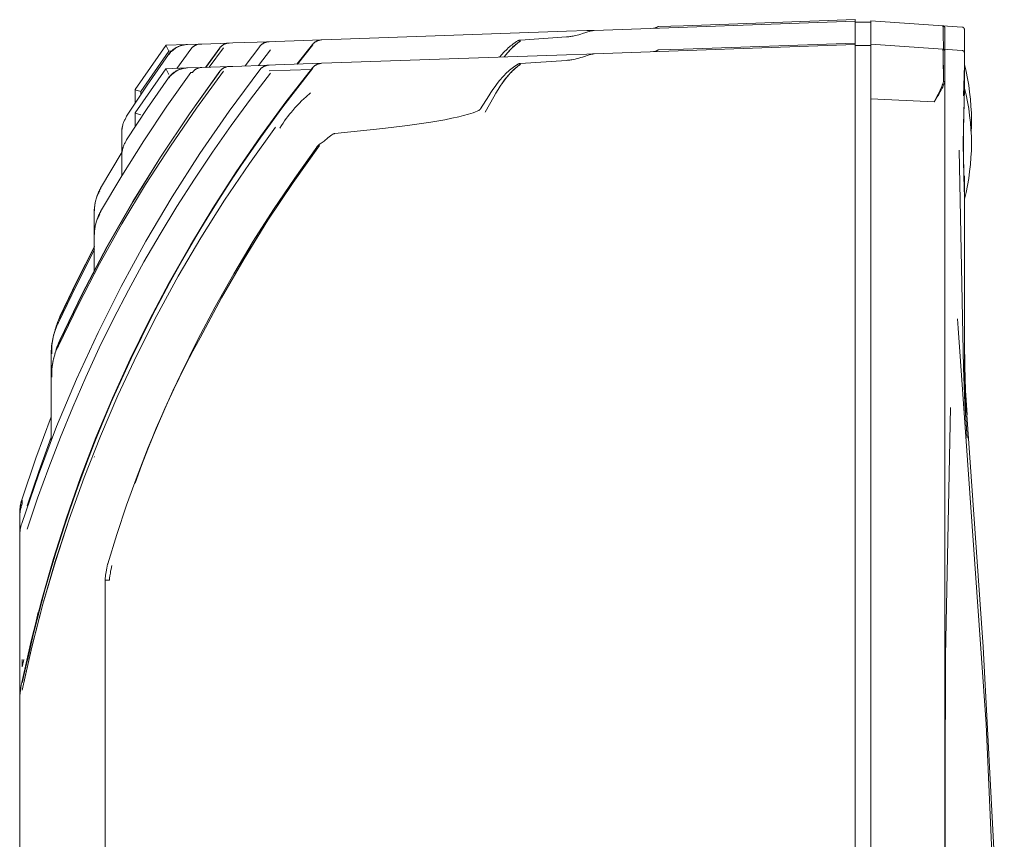
# Model space of a CAD drawing. Units: millimetres. Extents: x -1359 to 1977, y 4678 to 9781.
# Drawn here: x -660 to -534, y 7652 to 7757 of the extents above; entities that cross this region are included whole.
import ezdxf

# ---------------------------------------------------------------- set-up
doc = ezdxf.new("R2010")
doc.units = ezdxf.units.MM
doc.layers.add('Make2D$Visible$Curves$0', color=254, linetype='Continuous', lineweight=0, true_color=0xbebebe)

msp = doc.modelspace()

# ---------------------------------------------------------------- linework, layer by layer
at = {"layer": 'Make2D$Visible$Curves$0', "color": 254, "true_color": 0xd6d6d6}
for points in [[(-586.85, 7755.35), (-553.45, 7756.52)], [(-575.42, 7755.95), (-578.69, 7755.84)], [(-553.45, 7756.72), (-575.42, 7755.95)], [(-553.45, 7756.72), (-553.45, 7756.52)], [(-553.45, 7753.72), (-553.45, 7756.52)], [(-553.45, 7756.39), (-551.45, 7756.39)], [(-551.45, 7756.59), (-551.45, 7753.59)], [(-551.45, 7756.59), (-542.23, 7755.94)], [(-540.38, 7755.81), (-542.23, 7755.94)], [(-541.95, 7755.64), (-541.95, 7755.65), (-541.95, 7755.66), (-541.95, 7755.67), (-541.95, 7755.68), (-541.95, 7755.69), (-541.96, 7755.7), (-541.96, 7755.71), (-541.96, 7755.72), (-541.96, 7755.73), (-541.97, 7755.74), (-541.97, 7755.75), (-541.97, 7755.76), (-541.98, 7755.77), (-541.98, 7755.78), (-541.99, 7755.79), (-541.99, 7755.8), (-542, 7755.81), (-542, 7755.82), (-542.01, 7755.82), (-542.02, 7755.83), (-542.02, 7755.84), (-542.03, 7755.85), (-542.04, 7755.86), (-542.04, 7755.86), (-542.05, 7755.87), (-542.06, 7755.88), (-542.07, 7755.88), (-542.08, 7755.89), (-542.09, 7755.89), (-542.09, 7755.9), (-542.1, 7755.9), (-542.11, 7755.91), (-542.12, 7755.91), (-542.13, 7755.92), (-542.14, 7755.92), (-542.15, 7755.93), (-542.16, 7755.93), (-542.17, 7755.93), (-542.18, 7755.93), (-542.19, 7755.94), (-542.2, 7755.94), (-542.21, 7755.94), (-542.22, 7755.94), (-542.23, 7755.94)], [(-542.12, 7752.91), (-542.15, 7755.02), (-542.17, 7755.46), (-542.18, 7755.62), (-542.19, 7755.74), (-542.19, 7755.79), (-542.2, 7755.83), (-542.2, 7755.87), (-542.2, 7755.88), (-542.21, 7755.9), (-542.21, 7755.91), (-542.21, 7755.91), (-542.21, 7755.92), (-542.21, 7755.92), (-542.22, 7755.92), (-542.22, 7755.93), (-542.22, 7755.93), (-542.22, 7755.93), (-542.22, 7755.93), (-542.22, 7755.93), (-542.22, 7755.93), (-542.22, 7755.94), (-542.22, 7755.94), (-542.22, 7755.94), (-542.22, 7755.94), (-542.22, 7755.94), (-542.22, 7755.94), (-542.22, 7755.94), (-542.22, 7755.94), (-542.22, 7755.94), (-542.22, 7755.94), (-542.22, 7755.94), (-542.22, 7755.94), (-542.22, 7755.94), (-542.22, 7755.94), (-542.22, 7755.94), (-542.22, 7755.94), (-542.22, 7755.94), (-542.23, 7755.94), (-542.23, 7755.94), (-542.23, 7755.94), (-542.23, 7755.94), (-542.23, 7755.94), (-542.23, 7755.94), (-542.23, 7755.94), (-542.23, 7755.94), (-542.23, 7755.94), (-542.23, 7755.94), (-542.23, 7755.94), (-542.23, 7755.94), (-542.23, 7755.94), (-542.23, 7755.94), (-542.23, 7755.94), (-542.23, 7755.94), (-542.23, 7755.94), (-542.23, 7755.94), (-542.23, 7755.94), (-542.23, 7755.94), (-542.23, 7755.94), (-542.23, 7755.94), (-542.23, 7755.94), (-542.23, 7755.94)], [(-620.49, 7754.18), (-590.4, 7755.23)], [(-590.42, 7754.5), (-590.28, 7754.51), (-590.13, 7754.53), (-589.99, 7754.55), (-589.85, 7754.57), (-589.72, 7754.59), (-589.58, 7754.61), (-589.32, 7754.67), (-589.06, 7754.73), (-588.82, 7754.79), (-588.58, 7754.86), (-588.36, 7754.93)], [(-590.4, 7755.23), (-587.8, 7755.32)], [(-588.36, 7754.93), (-587.38, 7755.25), (-587.29, 7755.27), (-587.21, 7755.29), (-587.13, 7755.31), (-587.09, 7755.32), (-587.04, 7755.33), (-586.99, 7755.34), (-586.95, 7755.34), (-586.92, 7755.35), (-586.9, 7755.35), (-586.87, 7755.35), (-586.85, 7755.35)], [(-587.8, 7755.32), (-586.85, 7755.35)], [(-587.8, 7755.32), (-587.8, 7755.32)], [(-587.8, 7755.32), (-587.8, 7755.32)], [(-587.8, 7755.32), (-587.8, 7755.32)], [(-587.8, 7755.32), (-587.8, 7755.32)], [(-587.8, 7755.32), (-587.8, 7755.32)], [(-587.8, 7755.32), (-587.8, 7755.32)], [(-587.8, 7755.32), (-587.8, 7755.32)], [(-587.8, 7755.32), (-587.8, 7755.32)], [(-587.8, 7755.32), (-587.8, 7755.32)], [(-587.8, 7755.32), (-587.8, 7755.32)], [(-587.8, 7755.32), (-587.8, 7755.32)], [(-587.8, 7755.32), (-587.8, 7755.32)], [(-587.8, 7755.32), (-587.8, 7755.32)], [(-587.8, 7755.32), (-587.8, 7755.32)], [(-587.8, 7755.32), (-587.8, 7755.32)], [(-587.8, 7755.32), (-587.8, 7755.32)], [(-587.8, 7755.32), (-587.8, 7755.32)], [(-587.8, 7755.32), (-587.8, 7755.32)], [(-578.69, 7755.84), (-578.72, 7755.82), (-578.74, 7755.8), (-578.77, 7755.78), (-578.8, 7755.76), (-578.83, 7755.74), (-578.86, 7755.73), (-578.89, 7755.71), (-578.92, 7755.7), (-578.95, 7755.68), (-578.98, 7755.67), (-579.01, 7755.66), (-579.05, 7755.65), (-579.08, 7755.64), (-579.11, 7755.64), (-579.14, 7755.63), (-579.18, 7755.62), (-579.21, 7755.62), (-579.24, 7755.62), (-579.28, 7755.62)], [(-541.95, 7752.64), (-541.95, 7755.64)], [(-539.73, 7755.77), (-540.38, 7755.81)], [(-539.45, 7755.47), (-539.45, 7755.48), (-539.45, 7755.49), (-539.45, 7755.5), (-539.45, 7755.51), (-539.45, 7755.52), (-539.46, 7755.53), (-539.46, 7755.54), (-539.46, 7755.55), (-539.46, 7755.56), (-539.47, 7755.57), (-539.47, 7755.58), (-539.47, 7755.59), (-539.48, 7755.6), (-539.48, 7755.61), (-539.49, 7755.62), (-539.49, 7755.62), (-539.5, 7755.63), (-539.5, 7755.64), (-539.51, 7755.65), (-539.52, 7755.66), (-539.52, 7755.67), (-539.53, 7755.67), (-539.54, 7755.68), (-539.54, 7755.69), (-539.55, 7755.69), (-539.56, 7755.7), (-539.57, 7755.71), (-539.58, 7755.71), (-539.59, 7755.72), (-539.59, 7755.72), (-539.6, 7755.73), (-539.61, 7755.73), (-539.62, 7755.74), (-539.63, 7755.74), (-539.64, 7755.75), (-539.65, 7755.75), (-539.66, 7755.75), (-539.67, 7755.76), (-539.68, 7755.76), (-539.69, 7755.76), (-539.7, 7755.76), (-539.71, 7755.77), (-539.72, 7755.77), (-539.73, 7755.77)], [(-539.45, 7752.47), (-539.45, 7755.47)], [(-645.65, 7747.78), (-641.74, 7753.43)], [(-641.74, 7753.43), (-641.72, 7753.44)], [(-641.72, 7753.44), (-639.04, 7753.53)], [(-641.72, 7753.44), (-641.72, 7753.43)], [(-641.34, 7752.7), (-641.6, 7753.2), (-641.69, 7753.37), (-641.7, 7753.4), (-641.71, 7753.42), (-641.71, 7753.42), (-641.71, 7753.43), (-641.72, 7753.43), (-641.72, 7753.43), (-641.72, 7753.43), (-641.72, 7753.43), (-641.72, 7753.43), (-641.72, 7753.43), (-641.72, 7753.43), (-641.72, 7753.43)], [(-639.04, 7753.53), (-639.15, 7753.52), (-639.25, 7753.51), (-639.35, 7753.5), (-639.45, 7753.49), (-639.55, 7753.47), (-639.65, 7753.44), (-639.75, 7753.42), (-639.85, 7753.39), (-639.95, 7753.36), (-640.04, 7753.32), (-640.14, 7753.28), (-640.23, 7753.24), (-640.32, 7753.19), (-640.41, 7753.15), (-640.5, 7753.09), (-640.59, 7753.04), (-640.67, 7752.98), (-640.76, 7752.92), (-640.84, 7752.86), (-640.91, 7752.79), (-640.99, 7752.72), (-641.06, 7752.65), (-641.14, 7752.58), (-641.21, 7752.5), (-641.27, 7752.42), (-641.33, 7752.34), (-641.4, 7752.26)], [(-641.33, 7752.26), (-641.27, 7752.35), (-641.2, 7752.43), (-641.14, 7752.5), (-641.07, 7752.58), (-641, 7752.65), (-640.92, 7752.73), (-640.85, 7752.79), (-640.77, 7752.86), (-640.68, 7752.92), (-640.6, 7752.98), (-640.52, 7753.04), (-640.43, 7753.1), (-640.34, 7753.15), (-640.25, 7753.2), (-640.16, 7753.24), (-640.06, 7753.28), (-639.97, 7753.32), (-639.87, 7753.36), (-639.77, 7753.39), (-639.68, 7753.42), (-639.58, 7753.45), (-639.48, 7753.47), (-639.37, 7753.49), (-639.27, 7753.51), (-639.17, 7753.52), (-639.07, 7753.53), (-638.97, 7753.53)], [(-638.97, 7753.53), (-639.07, 7753.53), (-639.17, 7753.52), (-639.27, 7753.5), (-639.37, 7753.49), (-639.48, 7753.47), (-639.58, 7753.45), (-639.68, 7753.42), (-639.77, 7753.39), (-639.87, 7753.36), (-639.97, 7753.32), (-640.06, 7753.28), (-640.16, 7753.24), (-640.25, 7753.2), (-640.34, 7753.15), (-640.43, 7753.09), (-640.52, 7753.04), (-640.6, 7752.98), (-640.68, 7752.92), (-640.77, 7752.86), (-640.84, 7752.79), (-640.92, 7752.72), (-641, 7752.65), (-641.07, 7752.58), (-641.14, 7752.5), (-641.2, 7752.43), (-641.27, 7752.35), (-641.33, 7752.26)], [(-639.04, 7753.53), (-638.97, 7753.53)], [(-638.97, 7753.53), (-637.35, 7753.59)], [(-638.52, 7752.96), (-638.49, 7753), (-638.46, 7753.04), (-638.43, 7753.08), (-638.39, 7753.11), (-638.36, 7753.15), (-638.32, 7753.19), (-638.28, 7753.22), (-638.24, 7753.25), (-638.2, 7753.28), (-638.16, 7753.31), (-638.12, 7753.34), (-638.08, 7753.37), (-638.03, 7753.4), (-637.99, 7753.42), (-637.94, 7753.44), (-637.9, 7753.46), (-637.85, 7753.48), (-637.8, 7753.5), (-637.75, 7753.52), (-637.71, 7753.53), (-637.66, 7753.55), (-637.61, 7753.56), (-637.56, 7753.57), (-637.51, 7753.57), (-637.46, 7753.58), (-637.41, 7753.58), (-637.35, 7753.59)], [(-637.35, 7753.59), (-637.14, 7753.6)], [(-637.14, 7753.6), (-633.63, 7753.72)], [(-634.83, 7753.1), (-634.79, 7753.14), (-634.76, 7753.18), (-634.72, 7753.22), (-634.69, 7753.26), (-634.65, 7753.3), (-634.61, 7753.33), (-634.57, 7753.37), (-634.53, 7753.4), (-634.48, 7753.43), (-634.44, 7753.46), (-634.39, 7753.49), (-634.35, 7753.52), (-634.3, 7753.54), (-634.25, 7753.57), (-634.2, 7753.59), (-634.15, 7753.61), (-634.1, 7753.63), (-634.05, 7753.65), (-634, 7753.66), (-633.95, 7753.67), (-633.9, 7753.69), (-633.85, 7753.7), (-633.79, 7753.7), (-633.74, 7753.71), (-633.69, 7753.71), (-633.63, 7753.72)], [(-633.63, 7753.72), (-633.17, 7753.73)], [(-633.17, 7753.73), (-628.5, 7753.9)], [(-629.71, 7753.28), (-629.68, 7753.32), (-629.65, 7753.35), (-629.62, 7753.39), (-629.59, 7753.42), (-629.56, 7753.45), (-629.53, 7753.48), (-629.5, 7753.51), (-629.46, 7753.54), (-629.43, 7753.56), (-629.39, 7753.59), (-629.36, 7753.61), (-629.32, 7753.64), (-629.28, 7753.66), (-629.25, 7753.68), (-629.21, 7753.71), (-629.17, 7753.73), (-629.13, 7753.74), (-629.09, 7753.76), (-629.05, 7753.78), (-629.01, 7753.8), (-628.97, 7753.81), (-628.93, 7753.82), (-628.89, 7753.84), (-628.84, 7753.85), (-628.8, 7753.86), (-628.76, 7753.87), (-628.72, 7753.87), (-628.67, 7753.88), (-628.63, 7753.89), (-628.59, 7753.89), (-628.54, 7753.89), (-628.5, 7753.9)], [(-628.5, 7753.9), (-627.68, 7753.93)], [(-627.68, 7753.93), (-621.73, 7754.13)], [(-624.94, 7751.02), (-622.96, 7753.53)], [(-624.86, 7751.02), (-622.91, 7753.49)], [(-624.86, 7751.02), (-622.91, 7753.49)], [(-622.96, 7753.53), (-622.93, 7753.56), (-622.9, 7753.6), (-622.87, 7753.63), (-622.84, 7753.66), (-622.81, 7753.69), (-622.78, 7753.72), (-622.74, 7753.75), (-622.71, 7753.78), (-622.67, 7753.81), (-622.64, 7753.83), (-622.6, 7753.86), (-622.56, 7753.88), (-622.53, 7753.9), (-622.49, 7753.93), (-622.45, 7753.95), (-622.41, 7753.97), (-622.37, 7753.98), (-622.33, 7754), (-622.29, 7754.02), (-622.25, 7754.03), (-622.2, 7754.05), (-622.16, 7754.06), (-622.12, 7754.07), (-622.08, 7754.08), (-622.03, 7754.09), (-621.99, 7754.1), (-621.95, 7754.11), (-621.9, 7754.12), (-621.86, 7754.12), (-621.81, 7754.13), (-621.77, 7754.13), (-621.73, 7754.13)], [(-621.73, 7754.13), (-620.49, 7754.18)], [(-598.98, 7751.93), (-598.71, 7752.24), (-598.44, 7752.54), (-598.3, 7752.68), (-598.16, 7752.82), (-598.01, 7752.96), (-597.87, 7753.09), (-597.72, 7753.22), (-597.58, 7753.35), (-597.43, 7753.47), (-597.27, 7753.58), (-597.12, 7753.69), (-596.97, 7753.8), (-596.81, 7753.91), (-596.65, 7754)], [(-598.38, 7751.95), (-598.17, 7752.22), (-597.98, 7752.45), (-597.81, 7752.65), (-597.57, 7752.91), (-597.42, 7753.06), (-597.27, 7753.22), (-597.11, 7753.36), (-596.95, 7753.5), (-596.79, 7753.64), (-596.63, 7753.76), (-596.47, 7753.89), (-596.3, 7754)], [(-596.3, 7754), (-596.45, 7753.9), (-596.59, 7753.79), (-596.74, 7753.68), (-596.89, 7753.56), (-597.03, 7753.43), (-597.18, 7753.3), (-597.33, 7753.16), (-597.47, 7753.01), (-597.59, 7752.9), (-597.7, 7752.77), (-597.93, 7752.51), (-598.15, 7752.24), (-598.38, 7751.95)], [(-596.65, 7754), (-596.63, 7754.02), (-596.61, 7754.03), (-596.59, 7754.04), (-596.56, 7754.05), (-596.54, 7754.06), (-596.51, 7754.07), (-596.49, 7754.08), (-596.47, 7754.09), (-596.44, 7754.09), (-596.42, 7754.1), (-596.39, 7754.1), (-596.37, 7754.11), (-596.34, 7754.11), (-596.32, 7754.11)], [(-596.32, 7754.11), (-590.42, 7754.5)], [(-586.85, 7752.35), (-553.45, 7753.52)], [(-553.45, 7753.72), (-575.42, 7752.95)], [(-553.45, 7753.72), (-553.45, 7753.52)], [(-553.45, 7746.52), (-553.45, 7753.52)], [(-553.45, 7753.39), (-551.45, 7753.39)], [(-551.45, 7753.59), (-551.45, 7746.57)], [(-551.45, 7753.59), (-542.23, 7752.94)], [(-542.13, 7753.89), (-542.12, 7752.91)], [(-646.75, 7744.34), (-644.12, 7748.33), (-641.4, 7752.26)], [(-644.93, 7747.51), (-641.34, 7752.7)], [(-641.4, 7752.26), (-641.4, 7752.26)], [(-641.34, 7752.7), (-641, 7752.71)], [(-640.31, 7750.48), (-638.53, 7752.96)], [(-638.53, 7752.96), (-638.52, 7752.96)], [(-636.64, 7750.61), (-634.83, 7753.1)], [(-636.61, 7750.61), (-634.8, 7753.08)], [(-636.61, 7750.61), (-634.8, 7753.08)], [(-634.35, 7753.1), (-636.19, 7750.63)], [(-634.35, 7753.1), (-636.19, 7750.63)], [(-631.59, 7750.79), (-629.71, 7753.28)], [(-629.88, 7750.85), (-628.32, 7752.86)], [(-620.49, 7751.18), (-590.4, 7752.23)], [(-590.4, 7752.23), (-587.8, 7752.32)], [(-588.36, 7751.93), (-587.38, 7752.25), (-587.29, 7752.27), (-587.21, 7752.29), (-587.13, 7752.31), (-587.09, 7752.32), (-587.04, 7752.33), (-586.99, 7752.34), (-586.95, 7752.34), (-586.92, 7752.35), (-586.9, 7752.35), (-586.87, 7752.35), (-586.85, 7752.35)], [(-587.8, 7752.32), (-586.85, 7752.35)], [(-587.8, 7752.32), (-587.8, 7752.32)], [(-578.69, 7752.84), (-578.72, 7752.82), (-578.74, 7752.8), (-578.77, 7752.78), (-578.8, 7752.76), (-578.83, 7752.74), (-578.86, 7752.73), (-578.89, 7752.71), (-578.92, 7752.7), (-578.95, 7752.68), (-578.98, 7752.67), (-579.01, 7752.66), (-579.05, 7752.65), (-579.08, 7752.64), (-579.11, 7752.64), (-579.14, 7752.63), (-579.18, 7752.62), (-579.21, 7752.62), (-579.24, 7752.62), (-579.28, 7752.62)], [(-575.42, 7752.95), (-578.69, 7752.84)], [(-540.38, 7752.81), (-542.23, 7752.94)], [(-541.95, 7752.64), (-541.95, 7752.65), (-541.95, 7752.66), (-541.95, 7752.67), (-541.95, 7752.68), (-541.95, 7752.69), (-541.96, 7752.7), (-541.96, 7752.71), (-541.96, 7752.72), (-541.96, 7752.73), (-541.97, 7752.74), (-541.97, 7752.75), (-541.97, 7752.76), (-541.98, 7752.77), (-541.98, 7752.78), (-541.99, 7752.79), (-541.99, 7752.8), (-542, 7752.81), (-542, 7752.82), (-542.01, 7752.82), (-542.02, 7752.83), (-542.02, 7752.84), (-542.03, 7752.85), (-542.04, 7752.86), (-542.04, 7752.86), (-542.05, 7752.87), (-542.06, 7752.88), (-542.07, 7752.88), (-542.08, 7752.89), (-542.09, 7752.89), (-542.09, 7752.9), (-542.1, 7752.9), (-542.11, 7752.91), (-542.12, 7752.91), (-542.13, 7752.92), (-542.14, 7752.92), (-542.15, 7752.93), (-542.16, 7752.93), (-542.17, 7752.93), (-542.18, 7752.93), (-542.19, 7752.94), (-542.2, 7752.94), (-542.21, 7752.94), (-542.22, 7752.94), (-542.23, 7752.94)], [(-542.12, 7748.8), (-542.15, 7752.02), (-542.17, 7752.46), (-542.18, 7752.62), (-542.19, 7752.74), (-542.19, 7752.79), (-542.2, 7752.83), (-542.2, 7752.87), (-542.2, 7752.88), (-542.21, 7752.9), (-542.21, 7752.91), (-542.21, 7752.91), (-542.21, 7752.92), (-542.21, 7752.92), (-542.22, 7752.92), (-542.22, 7752.93), (-542.22, 7752.93), (-542.22, 7752.93), (-542.22, 7752.93), (-542.22, 7752.93), (-542.22, 7752.93), (-542.22, 7752.94), (-542.22, 7752.94), (-542.22, 7752.94), (-542.22, 7752.94), (-542.22, 7752.94), (-542.22, 7752.94), (-542.22, 7752.94), (-542.22, 7752.94), (-542.22, 7752.94), (-542.22, 7752.94), (-542.22, 7752.94), (-542.22, 7752.94), (-542.22, 7752.94), (-542.22, 7752.94), (-542.22, 7752.94), (-542.22, 7752.94), (-542.22, 7752.94), (-542.23, 7752.94), (-542.23, 7752.94), (-542.23, 7752.94), (-542.23, 7752.94), (-542.23, 7752.94), (-542.23, 7752.94), (-542.23, 7752.94), (-542.23, 7752.94), (-542.23, 7752.94), (-542.23, 7752.94), (-542.23, 7752.94), (-542.23, 7752.94), (-542.23, 7752.94), (-542.23, 7752.94), (-542.23, 7752.94), (-542.23, 7752.94), (-542.23, 7752.94), (-542.23, 7752.94), (-542.23, 7752.94), (-542.23, 7752.94), (-542.23, 7752.94), (-542.23, 7752.94), (-542.23, 7752.94), (-542.23, 7752.94)], [(-541.95, 7748.54), (-541.95, 7752.64)], [(-539.73, 7752.77), (-540.38, 7752.81)], [(-539.45, 7752.47), (-539.45, 7752.48), (-539.45, 7752.49), (-539.45, 7752.5), (-539.45, 7752.51), (-539.45, 7752.52), (-539.46, 7752.53), (-539.46, 7752.54), (-539.46, 7752.55), (-539.46, 7752.56), (-539.47, 7752.57), (-539.47, 7752.58), (-539.47, 7752.59), (-539.48, 7752.6), (-539.48, 7752.61), (-539.49, 7752.62), (-539.49, 7752.62), (-539.5, 7752.63), (-539.5, 7752.64), (-539.51, 7752.65), (-539.52, 7752.66), (-539.52, 7752.67), (-539.53, 7752.67), (-539.54, 7752.68), (-539.54, 7752.69), (-539.55, 7752.69), (-539.56, 7752.7), (-539.57, 7752.71), (-539.58, 7752.71), (-539.59, 7752.72), (-539.59, 7752.72), (-539.6, 7752.73), (-539.61, 7752.73), (-539.62, 7752.74), (-539.63, 7752.74), (-539.64, 7752.75), (-539.65, 7752.75), (-539.66, 7752.75), (-539.67, 7752.76), (-539.68, 7752.76), (-539.69, 7752.76), (-539.7, 7752.76), (-539.71, 7752.77), (-539.72, 7752.77), (-539.73, 7752.77)], [(-539.45, 7747.94), (-539.45, 7752.47)], [(-633.17, 7750.73), (-628.5, 7750.9)], [(-629.71, 7750.28), (-629.68, 7750.32), (-629.65, 7750.35), (-629.62, 7750.39), (-629.59, 7750.42), (-629.56, 7750.45), (-629.53, 7750.48), (-629.5, 7750.51), (-629.46, 7750.54), (-629.43, 7750.56), (-629.39, 7750.59), (-629.36, 7750.61), (-629.32, 7750.64), (-629.28, 7750.66), (-629.25, 7750.68), (-629.21, 7750.71), (-629.17, 7750.73), (-629.13, 7750.74), (-629.09, 7750.76), (-629.05, 7750.78), (-629.01, 7750.8), (-628.97, 7750.81), (-628.93, 7750.82), (-628.89, 7750.84), (-628.84, 7750.85), (-628.8, 7750.86), (-628.76, 7750.87), (-628.72, 7750.87), (-628.67, 7750.88), (-628.63, 7750.89), (-628.59, 7750.89), (-628.54, 7750.89), (-628.5, 7750.9)], [(-628.5, 7750.9), (-627.68, 7750.93)], [(-627.68, 7750.93), (-621.73, 7751.13)], [(-622.96, 7750.53), (-622.93, 7750.56), (-622.9, 7750.6), (-622.87, 7750.63), (-622.84, 7750.66), (-622.81, 7750.69), (-622.78, 7750.72), (-622.74, 7750.75), (-622.71, 7750.78), (-622.67, 7750.81), (-622.64, 7750.83), (-622.6, 7750.86), (-622.56, 7750.88), (-622.53, 7750.9), (-622.49, 7750.93), (-622.45, 7750.95), (-622.41, 7750.97), (-622.37, 7750.98), (-622.33, 7751), (-622.29, 7751.02), (-622.25, 7751.03), (-622.2, 7751.05), (-622.16, 7751.06), (-622.12, 7751.07), (-622.08, 7751.08), (-622.03, 7751.09), (-621.99, 7751.1), (-621.95, 7751.11), (-621.9, 7751.12), (-621.86, 7751.12), (-621.81, 7751.13), (-621.77, 7751.13), (-621.73, 7751.13)], [(-621.73, 7751.13), (-620.49, 7751.18)], [(-596.3, 7751), (-596.45, 7750.9), (-596.59, 7750.79), (-596.74, 7750.68), (-596.89, 7750.56), (-597.03, 7750.43), (-597.18, 7750.3), (-597.33, 7750.16), (-597.47, 7750.01), (-597.62, 7749.86), (-597.76, 7749.7), (-597.91, 7749.54), (-598.05, 7749.37), (-598.19, 7749.19), (-598.33, 7749.01), (-598.62, 7748.62), (-598.9, 7748.21), (-599.18, 7747.77), (-599.46, 7747.32), (-599.74, 7746.85), (-600.83, 7744.87)], [(-599.29, 7748.54), (-598.99, 7748.91), (-598.84, 7749.09), (-598.68, 7749.27), (-598.53, 7749.44), (-598.37, 7749.61), (-598.21, 7749.77), (-598.04, 7749.93), (-597.88, 7750.08), (-597.71, 7750.23), (-597.54, 7750.38), (-597.37, 7750.51), (-597.19, 7750.64), (-597.01, 7750.77), (-596.83, 7750.89), (-596.65, 7751)], [(-598.66, 7748.56), (-598.51, 7748.77), (-598.35, 7748.99), (-598.17, 7749.22), (-597.98, 7749.45), (-597.81, 7749.65), (-597.57, 7749.91), (-597.42, 7750.06), (-597.27, 7750.22), (-597.11, 7750.36), (-596.95, 7750.5), (-596.79, 7750.64), (-596.63, 7750.76), (-596.47, 7750.89), (-596.3, 7751)], [(-596.65, 7751), (-596.63, 7751.02), (-596.61, 7751.03), (-596.59, 7751.04), (-596.56, 7751.05), (-596.54, 7751.06), (-596.51, 7751.07), (-596.49, 7751.08), (-596.47, 7751.09), (-596.44, 7751.09), (-596.42, 7751.1), (-596.39, 7751.1), (-596.37, 7751.11), (-596.34, 7751.11), (-596.32, 7751.11)], [(-596.32, 7751.11), (-590.42, 7751.5)], [(-590.42, 7751.5), (-590.28, 7751.51), (-590.13, 7751.53), (-589.99, 7751.55), (-589.85, 7751.57), (-589.72, 7751.59), (-589.58, 7751.61), (-589.32, 7751.67), (-589.06, 7751.73), (-588.82, 7751.79), (-588.58, 7751.86), (-588.36, 7751.93)], [(-542.13, 7750.89), (-542.11, 7748.8)], [(-541.95, 7751.56), (-541.95, 7751.59), (-541.95, 7751.61), (-541.95, 7751.63), (-541.95, 7751.64), (-541.95, 7751.65), (-541.96, 7751.66), (-541.96, 7751.66), (-541.96, 7751.67), (-541.96, 7751.68), (-541.96, 7751.68), (-541.96, 7751.69), (-541.96, 7751.69), (-541.96, 7751.69), (-541.96, 7751.69), (-541.96, 7751.7), (-541.97, 7751.7), (-541.97, 7751.7), (-541.97, 7751.7), (-541.97, 7751.7), (-541.97, 7751.7), (-541.97, 7751.7), (-541.97, 7751.71), (-541.97, 7751.71), (-541.97, 7751.71), (-541.97, 7751.71), (-541.97, 7751.71)], [(-539.45, 7750.87), (-539.55, 7746.95)], [(-539.45, 7750.96), (-539.24, 7750.08), (-539.06, 7749.2), (-538.9, 7748.32), (-538.78, 7747.43), (-538.68, 7746.53), (-538.61, 7745.64), (-538.56, 7744.74), (-538.55, 7743.84)], [(-660.12, 7671.75), (-658.74, 7677.88), (-657.14, 7683.95), (-655.35, 7689.97), (-653.35, 7695.92), (-651.16, 7701.8), (-648.76, 7707.6), (-646.18, 7713.32), (-643.4, 7718.95), (-640.43, 7724.49), (-637.28, 7729.92), (-633.95, 7735.24), (-630.44, 7740.45), (-626.76, 7745.53), (-622.91, 7750.49)], [(-660.12, 7671.75), (-658.92, 7677.14), (-657.56, 7682.47), (-656.04, 7687.73), (-654.38, 7692.94), (-652.57, 7698.09), (-650.61, 7703.18), (-648.5, 7708.22), (-646.24, 7713.19), (-643.83, 7718.11), (-641.27, 7722.97), (-638.56, 7727.76), (-635.7, 7732.48), (-632.71, 7737.12), (-629.57, 7741.68), (-626.31, 7746.14), (-622.91, 7750.49)], [(-659.48, 7691.43), (-658.15, 7695.41), (-656.73, 7699.35), (-655.23, 7703.24), (-653.65, 7707.08), (-651.99, 7710.89), (-650.25, 7714.65), (-648.42, 7718.37), (-646.52, 7722.04), (-644.53, 7725.67), (-642.46, 7729.25), (-640.31, 7732.8), (-638.07, 7736.3), (-635.76, 7739.75), (-633.36, 7743.16), (-630.88, 7746.53), (-628.32, 7749.86)], [(-634.35, 7750.1), (-637.82, 7745.36), (-641.15, 7740.52), (-644.32, 7735.58), (-647.35, 7730.55), (-650.22, 7725.43), (-652.93, 7720.22), (-655.49, 7714.93)], [(-634.35, 7750.1), (-637.82, 7745.36), (-641.15, 7740.52), (-644.33, 7735.59), (-647.35, 7730.55), (-650.22, 7725.43), (-652.93, 7720.22), (-655.49, 7714.93)], [(-655.3, 7715.67), (-652.39, 7721.69), (-649.27, 7727.61), (-645.95, 7733.41), (-642.43, 7739.1), (-638.72, 7744.66), (-634.83, 7750.1)], [(-655.28, 7715.66), (-652.36, 7721.68), (-649.25, 7727.6), (-645.93, 7733.4), (-642.41, 7739.09), (-638.7, 7744.65), (-634.8, 7750.08)], [(-655.28, 7715.66), (-652.36, 7721.68), (-649.25, 7727.6), (-645.93, 7733.4), (-642.41, 7739.09), (-638.7, 7744.65), (-634.8, 7750.08)], [(-650.08, 7732.14), (-647.38, 7736.71), (-644.55, 7741.21), (-641.6, 7745.63), (-638.53, 7749.96)], [(-647.45, 7722.54), (-644.29, 7728.33), (-640.93, 7734), (-637.38, 7739.56), (-633.63, 7744.99), (-629.71, 7750.28)], [(-646.3, 7713.22), (-643.88, 7718.16), (-641.31, 7723.03), (-638.59, 7727.84), (-635.73, 7732.56), (-632.73, 7737.2), (-629.6, 7741.74), (-626.35, 7746.19), (-622.96, 7750.53)], [(-645.65, 7744.78), (-641.74, 7750.43)], [(-641.74, 7750.43), (-641.72, 7750.44)], [(-641.72, 7750.44), (-639.04, 7750.53)], [(-641.72, 7750.44), (-641.72, 7750.43)], [(-641.34, 7749.7), (-641.6, 7750.2), (-641.69, 7750.37), (-641.7, 7750.4), (-641.71, 7750.42), (-641.71, 7750.42), (-641.71, 7750.43), (-641.72, 7750.43), (-641.72, 7750.43), (-641.72, 7750.43), (-641.72, 7750.43), (-641.72, 7750.43), (-641.72, 7750.43), (-641.72, 7750.43), (-641.72, 7750.43)], [(-639.04, 7750.53), (-639.15, 7750.52), (-639.25, 7750.51), (-639.35, 7750.5), (-639.45, 7750.49), (-639.55, 7750.47), (-639.65, 7750.44), (-639.75, 7750.42), (-639.85, 7750.39), (-639.95, 7750.36), (-640.04, 7750.32), (-640.14, 7750.28), (-640.23, 7750.24), (-640.32, 7750.19), (-640.41, 7750.15), (-640.5, 7750.09), (-640.59, 7750.04), (-640.67, 7749.98), (-640.76, 7749.92), (-640.84, 7749.86), (-640.91, 7749.79), (-640.99, 7749.72), (-641.06, 7749.65), (-641.14, 7749.58), (-641.21, 7749.5), (-641.27, 7749.42), (-641.33, 7749.34), (-641.4, 7749.26)], [(-641.33, 7749.26), (-641.27, 7749.35), (-641.2, 7749.43), (-641.14, 7749.5), (-641.07, 7749.58), (-641, 7749.65), (-640.92, 7749.73), (-640.85, 7749.79), (-640.77, 7749.86), (-640.68, 7749.92), (-640.6, 7749.98), (-640.52, 7750.04), (-640.43, 7750.1), (-640.34, 7750.15), (-640.25, 7750.2), (-640.16, 7750.24), (-640.06, 7750.28), (-639.97, 7750.32), (-639.87, 7750.36), (-639.77, 7750.39), (-639.68, 7750.42), (-639.58, 7750.45), (-639.48, 7750.47), (-639.37, 7750.49), (-639.27, 7750.51), (-639.17, 7750.52), (-639.07, 7750.53), (-638.97, 7750.53)], [(-638.97, 7750.53), (-639.07, 7750.53), (-639.17, 7750.52), (-639.27, 7750.5), (-639.37, 7750.49), (-639.48, 7750.47), (-639.58, 7750.45), (-639.68, 7750.42), (-639.77, 7750.39), (-639.87, 7750.36), (-639.97, 7750.32), (-640.06, 7750.28), (-640.16, 7750.24), (-640.25, 7750.2), (-640.34, 7750.15), (-640.43, 7750.09), (-640.52, 7750.04), (-640.6, 7749.98), (-640.68, 7749.92), (-640.77, 7749.86), (-640.84, 7749.79), (-640.92, 7749.72), (-641, 7749.65), (-641.07, 7749.58), (-641.14, 7749.5), (-641.2, 7749.43), (-641.27, 7749.35), (-641.33, 7749.26)], [(-639.04, 7750.53), (-638.97, 7750.53)], [(-638.97, 7750.53), (-637.35, 7750.59)], [(-638.53, 7749.96), (-638.52, 7749.96)], [(-638.52, 7749.96), (-638.32, 7749.96)], [(-637.14, 7750.6), (-637.2, 7750.59), (-637.25, 7750.59), (-637.3, 7750.58), (-637.35, 7750.57), (-637.4, 7750.56), (-637.45, 7750.55), (-637.5, 7750.54), (-637.55, 7750.53), (-637.59, 7750.51), (-637.64, 7750.49), (-637.69, 7750.47), (-637.74, 7750.45), (-637.78, 7750.43), (-637.83, 7750.4), (-637.87, 7750.38), (-637.91, 7750.35), (-637.96, 7750.32), (-638, 7750.29), (-638.04, 7750.26), (-638.08, 7750.23), (-638.12, 7750.19), (-638.15, 7750.16), (-638.19, 7750.12), (-638.22, 7750.08), (-638.26, 7750.05), (-638.29, 7750.01), (-638.32, 7749.96)], [(-637.35, 7750.59), (-637.14, 7750.6)], [(-637.14, 7750.6), (-633.63, 7750.72)], [(-634.83, 7750.1), (-634.79, 7750.14), (-634.76, 7750.18), (-634.72, 7750.22), (-634.69, 7750.26), (-634.65, 7750.3), (-634.61, 7750.33), (-634.57, 7750.37), (-634.53, 7750.4), (-634.48, 7750.43), (-634.44, 7750.46), (-634.39, 7750.49), (-634.35, 7750.52), (-634.3, 7750.54), (-634.25, 7750.57), (-634.2, 7750.59), (-634.15, 7750.61), (-634.1, 7750.63), (-634.05, 7750.65), (-634, 7750.66), (-633.95, 7750.67), (-633.9, 7750.69), (-633.85, 7750.7), (-633.79, 7750.7), (-633.74, 7750.71), (-633.69, 7750.71), (-633.63, 7750.72)], [(-633.63, 7750.72), (-633.17, 7750.73)], [(-633.63, 7750.72), (-633.63, 7750.72)], [(-623.12, 7750.33), (-628.49, 7750.15)], [(-646.75, 7741.34), (-644.12, 7745.33), (-641.4, 7749.26)], [(-601.42, 7745.29), (-600.38, 7746.97), (-600.12, 7747.38), (-599.85, 7747.78), (-599.57, 7748.16), (-599.29, 7748.54)], [(-542.11, 7748.8), (-542.16, 7748.64), (-542.22, 7748.48), (-542.28, 7748.32), (-542.34, 7748.16), (-542.48, 7747.84), (-542.62, 7747.51), (-542.79, 7747.19), (-542.96, 7746.86), (-543.14, 7746.53), (-543.33, 7746.2)], [(-543.33, 7746.2), (-543.15, 7746.52), (-542.97, 7746.84), (-542.8, 7747.16), (-542.64, 7747.49), (-542.49, 7747.82), (-542.35, 7748.14), (-542.29, 7748.31), (-542.23, 7748.47), (-542.17, 7748.64), (-542.12, 7748.8)], [(-543.33, 7746.2), (-543.12, 7746.52), (-542.92, 7746.84), (-542.72, 7747.15), (-542.54, 7747.47), (-542.38, 7747.78), (-542.3, 7747.94), (-542.23, 7748.09), (-542.16, 7748.25), (-542.09, 7748.4), (-542.03, 7748.56), (-541.97, 7748.71)], [(-541.97, 7748.71), (-541.98, 7748.72), (-541.99, 7748.73), (-541.99, 7748.73), (-542, 7748.74), (-542.01, 7748.75), (-542.02, 7748.75), (-542.03, 7748.76), (-542.04, 7748.77), (-542.05, 7748.77), (-542.05, 7748.78), (-542.06, 7748.78), (-542.07, 7748.79), (-542.08, 7748.79), (-542.09, 7748.8), (-542.1, 7748.8), (-542.11, 7748.8)], [(-541.95, 7748.54), (-541.95, 7748.58), (-541.95, 7748.61), (-541.95, 7748.63), (-541.95, 7748.64), (-541.95, 7748.65), (-541.96, 7748.66), (-541.96, 7748.66), (-541.96, 7748.67), (-541.96, 7748.68), (-541.96, 7748.68), (-541.96, 7748.69), (-541.96, 7748.69), (-541.96, 7748.69), (-541.96, 7748.69), (-541.96, 7748.7), (-541.97, 7748.7), (-541.97, 7748.7), (-541.97, 7748.7), (-541.97, 7748.7), (-541.97, 7748.7), (-541.97, 7748.7), (-541.97, 7748.71), (-541.97, 7748.71), (-541.97, 7748.71), (-541.97, 7748.71), (-541.97, 7748.71)], [(-541.95, 7497.1), (-541.95, 7748.54)], [(-645.65, 7747.78), (-645.67, 7747.74)], [(-645.67, 7747.74), (-644.93, 7747.51)], [(-645.67, 7747.74), (-645.67, 7746.02)], [(-645.67, 7746.01), (-645.67, 7747.74)], [(-645.67, 7747.74), (-645.67, 7747.74)], [(-645.67, 7747.74), (-645.67, 7747.74)], [(-644.93, 7747.12), (-644.93, 7747.51)], [(-625.48, 7745.09), (-625.2, 7745.41), (-624.91, 7745.72), (-624.63, 7746.01), (-624.34, 7746.3), (-623.77, 7746.84), (-623.2, 7747.35)], [(-539.45, 7747.94), (-539.59, 7740.84), (-539.45, 7733.74)], [(-539.45, 7747.96), (-539.24, 7747.08), (-539.06, 7746.2), (-538.9, 7745.32), (-538.78, 7744.43), (-538.68, 7743.53), (-538.61, 7742.64), (-538.56, 7741.74), (-538.55, 7740.84)], [(-553.45, 7498.65), (-553.45, 7746.52)], [(-543.33, 7746.2), (-551.45, 7746.57)], [(-551.45, 7746.57), (-551.45, 7498.6)], [(-645.65, 7744.78), (-645.67, 7744.74)], [(-645.67, 7744.74), (-644.93, 7744.51)], [(-645.67, 7744.74), (-645.67, 7743.01)], [(-645.67, 7744.74), (-645.67, 7744.74)], [(-645.67, 7743), (-645.67, 7744.74)], [(-645.67, 7744.74), (-645.67, 7744.74)], [(-645.65, 7744.78), (-645.65, 7744.78)], [(-645.65, 7744.78), (-645.65, 7744.78)], [(-627.14, 7742.81), (-626.93, 7743.15), (-626.72, 7743.47), (-626.52, 7743.77), (-626.31, 7744.06), (-626.1, 7744.33), (-625.9, 7744.59), (-625.69, 7744.84), (-625.48, 7745.09)], [(-604.21, 7744.27), (-603.59, 7744.42), (-602.97, 7744.59)], [(-602.97, 7744.59), (-602.68, 7744.69), (-602.38, 7744.79), (-602.09, 7744.9)], [(-602.09, 7744.9), (-601.85, 7745), (-601.76, 7745.03), (-601.68, 7745.07)], [(-601.68, 7745.07), (-601.65, 7745.09), (-601.62, 7745.1), (-601.59, 7745.12)], [(-601.59, 7745.12), (-601.54, 7745.15), (-601.51, 7745.18)], [(-601.51, 7745.18), (-601.5, 7745.19), (-601.49, 7745.2), (-601.48, 7745.2), (-601.48, 7745.21), (-601.47, 7745.22), (-601.46, 7745.23), (-601.46, 7745.24), (-601.45, 7745.25), (-601.44, 7745.25)], [(-601.44, 7745.25), (-601.42, 7745.29)], [(-539.53, 7744.83), (-539.59, 7740.83)], [(-539.51, 7745.49), (-539.53, 7744.83)], [(-647.38, 7742.25), (-647.37, 7742.37), (-647.37, 7742.49), (-647.36, 7742.61), (-647.35, 7742.73), (-647.33, 7742.84), (-647.31, 7742.96), (-647.28, 7743.08), (-647.25, 7743.19), (-647.22, 7743.31), (-647.18, 7743.42), (-647.14, 7743.53)], [(-647.14, 7743.53), (-647.18, 7743.42), (-647.22, 7743.31), (-647.25, 7743.19), (-647.28, 7743.08), (-647.3, 7742.96), (-647.32, 7742.84), (-647.34, 7742.73), (-647.35, 7742.61), (-647.36, 7742.49), (-647.36, 7742.37), (-647.36, 7742.25)], [(-646.8, 7744.22), (-646.85, 7744.12), (-646.91, 7744.03), (-646.96, 7743.93), (-647.01, 7743.84), (-647.06, 7743.74), (-647.1, 7743.64), (-647.14, 7743.53)], [(-646.8, 7744.22), (-646.75, 7744.34)], [(-646.75, 7744.34), (-646.75, 7744.34)], [(-646.75, 7744.34), (-646.75, 7744.34)], [(-620.07, 7742.12), (-613.93, 7742.76), (-610.78, 7743.15), (-607.81, 7743.58)], [(-607.81, 7743.58), (-606, 7743.9), (-605.09, 7744.08), (-604.21, 7744.27)], [(-539.55, 7743.93), (-539.55, 7743.96)], [(-539.55, 7740.84), (-539.55, 7743.93)], [(-538.59, 7742.34), (-538.56, 7743.09), (-538.55, 7743.84)], [(-627.67, 7742.94), (-631.01, 7738.31), (-634.2, 7733.58), (-637.24, 7728.76), (-640.14, 7723.84), (-642.87, 7718.83), (-645.45, 7713.74), (-647.87, 7708.57)], [(-647.38, 7739.71), (-647.38, 7742.25)], [(-620.48, 7741.95), (-620.46, 7741.97), (-620.44, 7741.98), (-620.42, 7742), (-620.4, 7742.01), (-620.38, 7742.03), (-620.36, 7742.04), (-620.33, 7742.05), (-620.31, 7742.06), (-620.29, 7742.07), (-620.27, 7742.08), (-620.24, 7742.09), (-620.22, 7742.1), (-620.19, 7742.1), (-620.17, 7742.11), (-620.15, 7742.11), (-620.12, 7742.12), (-620.1, 7742.12), (-620.07, 7742.12)], [(-539.58, 7742.34), (-539.55, 7740.72)], [(-646.8, 7741.22), (-646.85, 7741.12), (-646.91, 7741.03), (-646.96, 7740.93), (-647.01, 7740.84), (-647.06, 7740.74), (-647.1, 7740.64), (-647.14, 7740.53)], [(-646.8, 7741.22), (-646.75, 7741.34)], [(-622.4, 7740.4), (-622.38, 7740.43), (-622.35, 7740.46), (-622.33, 7740.49), (-622.3, 7740.52), (-622.28, 7740.54), (-622.25, 7740.57), (-622.23, 7740.59), (-622.2, 7740.62), (-622.17, 7740.64), (-622.15, 7740.67), (-622.09, 7740.71), (-622.03, 7740.76), (-621.97, 7740.8)], [(-621.97, 7740.8), (-621.47, 7741.17), (-620.97, 7741.56), (-620.48, 7741.95)], [(-539.59, 7740.83), (-539.53, 7736.84)], [(-539.55, 7737.75), (-539.55, 7740.84)], [(-539.45, 7733.72), (-539.24, 7734.59), (-539.06, 7735.47), (-538.9, 7736.36), (-538.78, 7737.25), (-538.68, 7738.14), (-538.61, 7739.04), (-538.56, 7739.94), (-538.55, 7740.84)], [(-650.08, 7735.14), (-647.33, 7739.78)], [(-647.38, 7739.25), (-647.37, 7739.37), (-647.37, 7739.49), (-647.36, 7739.61), (-647.35, 7739.73), (-647.33, 7739.84), (-647.31, 7739.96), (-647.28, 7740.08), (-647.25, 7740.19), (-647.22, 7740.31), (-647.18, 7740.42), (-647.14, 7740.53)], [(-647.14, 7740.53), (-647.18, 7740.43), (-647.21, 7740.32), (-647.25, 7740.22), (-647.27, 7740.11), (-647.3, 7740), (-647.32, 7739.89), (-647.33, 7739.78)], [(-641.86, 7706.89), (-639.83, 7711.31), (-637.68, 7715.66), (-635.42, 7719.94), (-633.04, 7724.16), (-630.55, 7728.32), (-627.95, 7732.41), (-625.23, 7736.43), (-622.4, 7740.4)], [(-637.35, 7715.94), (-634.61, 7721.06), (-631.71, 7726.09), (-628.65, 7731.02), (-625.44, 7735.86), (-622.06, 7740.58)], [(-637.35, 7715.94), (-634.62, 7721.06), (-631.72, 7726.09), (-628.66, 7731.03), (-625.44, 7735.86), (-622.06, 7740.58)], [(-622.44, 7740.24), (-622.44, 7740.25), (-622.44, 7740.26), (-622.44, 7740.26), (-622.44, 7740.27), (-622.44, 7740.28), (-622.44, 7740.29), (-622.44, 7740.29), (-622.44, 7740.3), (-622.44, 7740.31), (-622.44, 7740.32), (-622.44, 7740.32), (-622.43, 7740.33), (-622.43, 7740.34), (-622.43, 7740.35), (-622.43, 7740.35), (-622.42, 7740.36), (-622.42, 7740.37), (-622.42, 7740.37), (-622.41, 7740.38), (-622.41, 7740.39), (-622.4, 7740.39), (-622.4, 7740.4)], [(-622.4, 7740.4), (-622.4, 7740.39), (-622.41, 7740.38), (-622.41, 7740.38), (-622.41, 7740.37), (-622.42, 7740.36), (-622.42, 7740.36), (-622.42, 7740.35), (-622.43, 7740.34), (-622.43, 7740.34), (-622.43, 7740.33), (-622.43, 7740.32), (-622.44, 7740.31), (-622.44, 7740.31), (-622.44, 7740.3), (-622.44, 7740.29), (-622.44, 7740.28), (-622.44, 7740.28), (-622.44, 7740.27), (-622.44, 7740.26), (-622.44, 7740.25), (-622.44, 7740.25), (-622.44, 7740.24)], [(-622.41, 7740.14), (-622.41, 7740.14)], [(-622.4, 7740.4), (-622.4, 7740.41), (-622.39, 7740.41), (-622.39, 7740.41), (-622.39, 7740.42), (-622.38, 7740.42), (-622.38, 7740.42), (-622.38, 7740.43), (-622.37, 7740.43), (-622.36, 7740.44), (-622.36, 7740.45), (-622.35, 7740.45), (-622.34, 7740.46), (-622.33, 7740.47), (-622.32, 7740.47), (-622.31, 7740.48), (-622.3, 7740.49), (-622.29, 7740.49), (-622.28, 7740.5), (-622.27, 7740.51), (-622.26, 7740.51), (-622.25, 7740.52), (-622.24, 7740.52), (-622.22, 7740.53), (-622.19, 7740.54), (-622.17, 7740.55), (-622.14, 7740.56), (-622.12, 7740.57), (-622.09, 7740.57), (-622.06, 7740.58)], [(-622.06, 7740.58), (-622.09, 7740.58), (-622.11, 7740.57), (-622.13, 7740.56), (-622.16, 7740.55), (-622.18, 7740.54), (-622.2, 7740.54), (-622.22, 7740.53), (-622.25, 7740.52), (-622.26, 7740.51), (-622.27, 7740.5), (-622.28, 7740.5), (-622.28, 7740.49), (-622.29, 7740.49), (-622.3, 7740.48), (-622.31, 7740.48), (-622.32, 7740.47), (-622.33, 7740.46), (-622.34, 7740.46), (-622.35, 7740.45), (-622.35, 7740.44), (-622.36, 7740.44), (-622.37, 7740.43), (-622.37, 7740.42), (-622.38, 7740.42), (-622.39, 7740.41), (-622.39, 7740.41), (-622.39, 7740.4), (-622.4, 7740.4)], [(-540.11, 7739.99), (-539.58, 7712.1), (-539.38, 7707.54), (-539.1, 7703.09)], [(-647.38, 7736.71), (-647.38, 7739.25)], [(-539.53, 7736.84), (-539.47, 7735.09)], [(-539.45, 7733.74), (-539.45, 7736.72)], [(-650.61, 7733.9), (-650.56, 7734.04), (-650.51, 7734.17), (-650.45, 7734.3), (-650.39, 7734.43), (-650.32, 7734.55), (-650.26, 7734.68), (-650.18, 7734.8)], [(-650.18, 7734.8), (-650.26, 7734.68), (-650.33, 7734.55), (-650.39, 7734.43), (-650.45, 7734.3), (-650.51, 7734.17), (-650.56, 7734.04), (-650.61, 7733.9)], [(-650.07, 7735.13), (-650.14, 7735.01), (-650.21, 7734.89), (-650.27, 7734.76), (-650.34, 7734.63), (-650.39, 7734.5), (-650.44, 7734.37), (-650.49, 7734.23)], [(-650.08, 7735.14), (-650.07, 7735.13)], [(-650.07, 7735.13), (-650.08, 7735.14)], [(-650.89, 7732.21), (-650.89, 7732.38), (-650.88, 7732.56), (-650.87, 7732.73), (-650.84, 7732.9), (-650.82, 7733.07), (-650.79, 7733.24), (-650.75, 7733.41), (-650.71, 7733.57), (-650.66, 7733.74), (-650.61, 7733.9)], [(-650.61, 7733.9), (-650.66, 7733.75), (-650.7, 7733.6), (-650.74, 7733.45), (-650.77, 7733.3), (-650.8, 7733.15), (-650.82, 7732.99), (-650.84, 7732.84), (-650.85, 7732.68), (-650.85, 7732.53), (-650.86, 7732.37), (-650.85, 7732.21)], [(-650.61, 7733.9), (-650.49, 7734.23)], [(-650.49, 7734.23), (-650.52, 7734.15), (-650.55, 7734.07)], [(-539.45, 7712.4), (-539.45, 7733.74)], [(-650.89, 7729.24), (-650.89, 7732.21)], [(-650.07, 7732.13), (-650.14, 7732.01), (-650.21, 7731.89), (-650.27, 7731.76), (-650.34, 7731.63), (-650.39, 7731.5), (-650.44, 7731.37), (-650.49, 7731.23)], [(-650.07, 7732.13), (-650.08, 7732.14)], [(-650.08, 7732.14), (-650.07, 7732.13)], [(-650.89, 7729.21), (-650.89, 7729.38), (-650.88, 7729.56), (-650.87, 7729.73), (-650.84, 7729.9), (-650.82, 7730.07), (-650.79, 7730.24), (-650.75, 7730.41), (-650.71, 7730.57), (-650.66, 7730.74), (-650.61, 7730.9)], [(-650.61, 7730.9), (-650.66, 7730.75), (-650.7, 7730.6), (-650.74, 7730.45), (-650.77, 7730.3), (-650.8, 7730.15), (-650.82, 7729.99), (-650.84, 7729.84), (-650.85, 7729.68), (-650.85, 7729.53), (-650.86, 7729.37), (-650.85, 7729.21)], [(-650.61, 7730.9), (-650.56, 7731.04), (-650.51, 7731.17), (-650.45, 7731.3), (-650.39, 7731.43), (-650.32, 7731.55), (-650.26, 7731.68), (-650.18, 7731.8)], [(-650.18, 7731.8), (-650.26, 7731.68), (-650.33, 7731.55), (-650.39, 7731.43), (-650.45, 7731.3), (-650.51, 7731.17), (-650.56, 7731.04), (-650.61, 7730.9)], [(-650.61, 7730.9), (-650.49, 7731.23)], [(-650.49, 7731.23), (-650.52, 7731.15), (-650.55, 7731.07)], [(-647.38, 7730.92), (-647.38, 7730.98)], [(-647.36, 7731), (-647.36, 7730.95)], [(-650.89, 7724.54), (-650.89, 7729.21)], [(-650.85, 7727.25), (-653.23, 7722.62), (-655.49, 7717.93)], [(-650.85, 7727.25), (-653.23, 7722.62), (-655.49, 7717.93)], [(-655.3, 7718.67), (-653.13, 7723.2), (-650.85, 7727.67)], [(-655.28, 7718.66), (-653.12, 7723.17), (-650.85, 7727.61)], [(-655.28, 7718.66), (-653.14, 7723.13), (-650.89, 7727.54)], [(-650.85, 7724.67), (-650.85, 7724.62)], [(-650.89, 7724.17), (-650.89, 7724.18)], [(-650.85, 7724.25), (-650.85, 7724.25)], [(-660.18, 7692.17), (-658.06, 7698.41), (-655.72, 7704.58), (-653.17, 7710.66), (-650.41, 7716.65), (-647.45, 7722.54)], [(-655.28, 7718.66), (-655.39, 7718.43), (-655.49, 7718.2), (-655.59, 7717.97), (-655.67, 7717.73), (-655.76, 7717.49), (-655.83, 7717.25)], [(-655.3, 7718.67), (-655.28, 7718.66)], [(-655.28, 7718.66), (-655.3, 7718.67)], [(-540.24, 7717.18), (-540.34, 7718.37)], [(-655.49, 7717.93), (-655.6, 7717.71), (-655.7, 7717.48), (-655.8, 7717.24), (-655.89, 7717.01), (-655.97, 7716.77), (-656.04, 7716.52)], [(-656.03, 7716.53), (-655.96, 7716.77), (-655.88, 7717.01), (-655.79, 7717.24), (-655.7, 7717.48), (-655.6, 7717.71), (-655.49, 7717.93)], [(-656.03, 7716.53), (-655.83, 7717.25)], [(-655.83, 7717.24), (-655.88, 7717.06), (-655.92, 7716.88)], [(-540.24, 7717.18), (-536.64, 7666.46), (-534.34, 7614.11)], [(-656.41, 7713.89), (-656.4, 7714.22), (-656.39, 7714.55), (-656.36, 7714.89), (-656.32, 7715.22), (-656.26, 7715.55), (-656.2, 7715.88), (-656.13, 7716.2), (-656.04, 7716.52)], [(-656.04, 7716.52), (-656.11, 7716.27), (-656.17, 7716.01), (-656.22, 7715.75), (-656.26, 7715.48), (-656.3, 7715.22), (-656.32, 7714.95), (-656.34, 7714.69), (-656.34, 7714.42), (-656.34, 7714.15), (-656.33, 7713.89)], [(-655.83, 7714.26), (-655.74, 7714.55), (-655.65, 7714.83), (-655.54, 7715.12), (-655.43, 7715.4), (-655.3, 7715.67)], [(-655.83, 7714.26), (-655.76, 7714.5), (-655.68, 7714.74), (-655.59, 7714.98), (-655.49, 7715.21), (-655.39, 7715.44), (-655.28, 7715.66)], [(-655.49, 7714.93), (-655.28, 7715.66)], [(-637.35, 7715.94), (-638.56, 7713.71), (-639.72, 7711.46), (-640.83, 7709.17), (-641.88, 7706.86)], [(-641.86, 7706.89), (-640.88, 7709.05), (-639.18, 7712.54), (-638.27, 7714.26), (-637.35, 7715.94)], [(-655.49, 7714.93), (-655.6, 7714.71), (-655.7, 7714.48), (-655.8, 7714.24), (-655.89, 7714.01), (-655.97, 7713.77), (-656.04, 7713.52)], [(-645.67, 7714.39), (-645.67, 7714.54)], [(-645.67, 7714.54), (-645.67, 7714.39)], [(-539.1, 7706.09), (-539.3, 7709.19), (-539.41, 7712.3), (-539.45, 7715.4)], [(-660.19, 7671.77), (-658.99, 7677.13), (-657.63, 7682.44), (-656.13, 7687.69), (-654.47, 7692.9), (-652.65, 7698.06), (-650.69, 7703.16), (-648.57, 7708.21), (-646.3, 7713.22)], [(-656.41, 7710.93), (-656.41, 7713.89)], [(-656.41, 7710.89), (-656.4, 7711.22), (-656.39, 7711.55), (-656.36, 7711.89), (-656.32, 7712.22), (-656.26, 7712.55), (-656.2, 7712.88), (-656.13, 7713.2), (-656.04, 7713.52)], [(-656.04, 7713.52), (-656.11, 7713.27), (-656.17, 7713.01), (-656.22, 7712.75), (-656.26, 7712.48), (-656.3, 7712.22), (-656.32, 7711.95), (-656.34, 7711.69), (-656.34, 7711.42), (-656.34, 7711.15), (-656.33, 7710.89)], [(-655.94, 7713.85), (-655.89, 7714.06), (-655.83, 7714.26)], [(-539.1, 7703.09), (-539.3, 7706.19), (-539.41, 7709.3), (-539.45, 7712.4)], [(-656.41, 7702.82), (-656.41, 7710.89)], [(-539.43, 7710.32), (-537.05, 7676.37), (-535.27, 7642.38)], [(-647.87, 7708.57), (-650.12, 7703.35), (-652.21, 7698.06), (-654.13, 7692.71), (-655.88, 7687.3), (-657.47, 7681.84), (-658.88, 7676.33), (-660.12, 7670.79)], [(-647.87, 7708.57), (-650.12, 7703.35), (-652.21, 7698.06), (-654.13, 7692.71), (-655.89, 7687.3), (-657.47, 7681.84), (-658.88, 7676.34), (-660.12, 7670.79)], [(-643.99, 7701.88), (-641.88, 7706.86)], [(-643.97, 7701.88), (-642.94, 7704.4), (-641.86, 7706.89)], [(-641.88, 7706.86), (-642.95, 7704.38), (-643.97, 7701.88)], [(-541.23, 7707.02), (-541.86, 7675.18), (-541.95, 7642.5)], [(-660.18, 7695.17), (-658.37, 7700.52), (-656.41, 7705.82)], [(-659.48, 7694.43), (-658, 7698.84), (-656.41, 7703.2)], [(-646.77, 7694.5), (-645.42, 7698.21), (-643.99, 7701.88)], [(-643.97, 7701.88), (-644.84, 7699.61), (-645.67, 7697.34)], [(-650.85, 7700.75), (-650.89, 7700.64)], [(-660.45, 7693.39), (-660.45, 7693.59), (-660.44, 7693.79), (-660.42, 7693.99), (-660.4, 7694.19), (-660.37, 7694.39), (-660.33, 7694.58), (-660.29, 7694.78), (-660.24, 7694.97), (-660.18, 7695.17)], [(-660.45, 7693.39), (-660.45, 7693.55), (-660.44, 7693.72), (-660.43, 7693.88), (-660.41, 7694.04), (-660.39, 7694.21), (-660.36, 7694.37), (-660.32, 7694.53), (-660.29, 7694.69), (-660.24, 7694.84), (-660.19, 7695), (-660.14, 7695.16)], [(-660.14, 7694.65), (-660.18, 7694.54), (-660.21, 7694.43), (-660.25, 7694.32), (-660.28, 7694.21), (-660.31, 7694.1), (-660.33, 7693.99), (-660.35, 7693.88), (-660.38, 7693.77), (-660.39, 7693.66), (-660.41, 7693.55), (-660.42, 7693.44), (-660.43, 7693.33), (-660.44, 7693.22), (-660.45, 7693.1), (-660.45, 7692.99), (-660.45, 7692.88)], [(-660.14, 7694.65), (-660.14, 7695.16)], [(-648.02, 7690.76), (-646.77, 7694.5)], [(-660.43, 7693.39), (-660.45, 7693.39)], [(-660.45, 7690.42), (-660.45, 7692.88)], [(-660.45, 7690.39), (-660.45, 7690.59), (-660.44, 7690.79), (-660.42, 7690.99), (-660.4, 7691.19), (-660.37, 7691.39), (-660.33, 7691.58), (-660.29, 7691.78), (-660.24, 7691.97), (-660.18, 7692.17)], [(-660.45, 7689.88), (-660.45, 7690.39)], [(-649.17, 7686.98), (-648.02, 7690.76)], [(-660.45, 7669.07), (-660.45, 7689.88)], [(-660.45, 7669.12), (-660.45, 7689.88)], [(-649.38, 7685.96), (-649.29, 7686.45), (-649.19, 7686.94)], [(-649.19, 7686.94), (-649.17, 7686.98)], [(-648.94, 7684.88), (-648.94, 7685), (-648.94, 7685.12), (-648.93, 7685.24), (-648.92, 7685.36), (-648.9, 7685.48), (-648.88, 7685.6), (-648.84, 7685.83), (-648.8, 7686.07), (-648.75, 7686.3), (-648.64, 7686.77)], [(-649.49, 7685.18), (-649.48, 7685.32), (-649.46, 7685.45)], [(-649.46, 7685.45), (-649.45, 7685.53)], [(-649.45, 7685.53), (-649.38, 7685.96)], [(-649.51, 7684.88), (-649.51, 7684.95), (-649.5, 7685.03), (-649.5, 7685.11), (-649.49, 7685.18)], [(-649.51, 7624.24), (-649.51, 7684.88)], [(-649.51, 7684.88), (-648.94, 7684.88)], [(-658.07, 7680.78), (-659.47, 7674.61)], [(-660.12, 7673.79), (-660.12, 7674.75)], [(-659.93, 7674.71), (-660.12, 7673.79)], [(-659.57, 7674.63), (-659.47, 7674.61)], [(-660.45, 7669.07), (-660.45, 7669.41), (-660.44, 7669.75), (-660.42, 7670.09), (-660.39, 7670.42), (-660.35, 7670.76), (-660.31, 7671.1), (-660.25, 7671.43), (-660.19, 7671.77)], [(-660.45, 7668.05), (-660.45, 7669.07)], [(-660.45, 7624.18), (-660.45, 7668.05)]]:
    msp.add_lwpolyline(points, dxfattribs=at)

doc.saveas('drawing.dxf')
